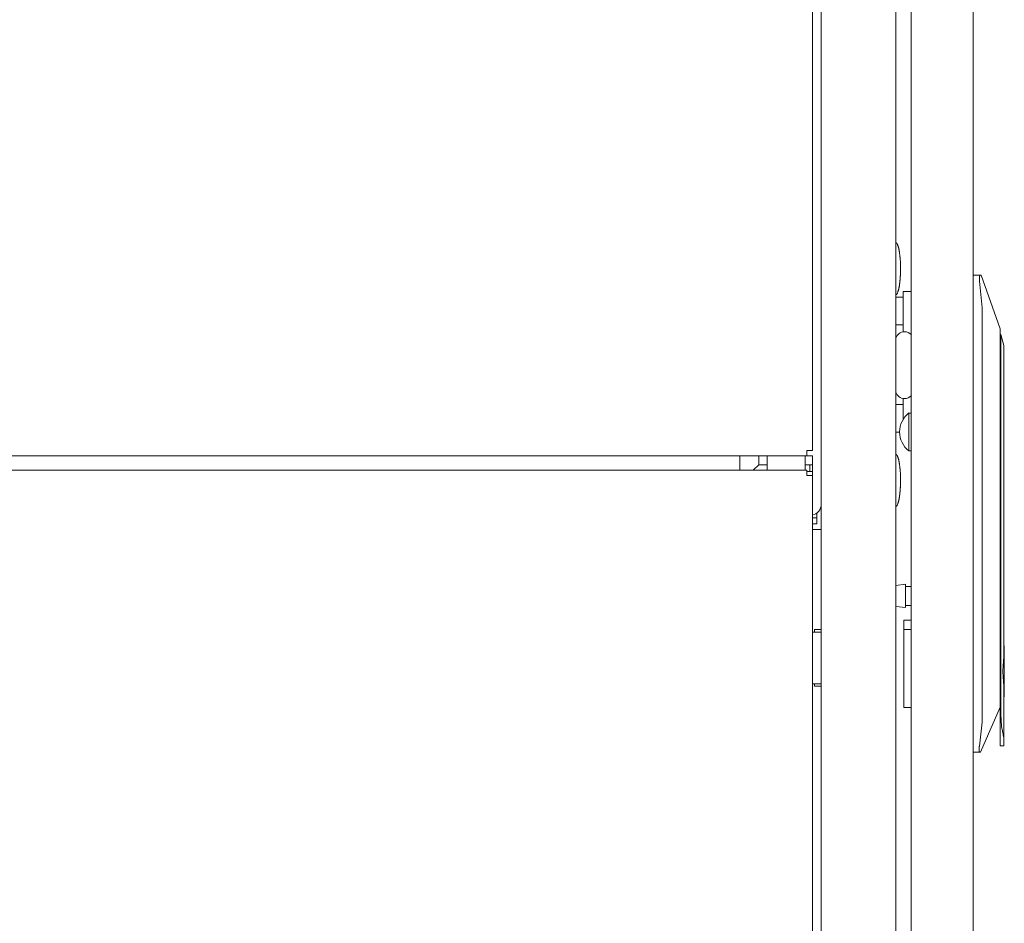
# Model space of a CAD drawing. Units: millimetres. Extents: x 1465 to 9445, y 133 to 6416.
# Drawn here: x 7044 to 7374, y 3093 to 3396 of the extents above; entities that cross this region are included whole.
import ezdxf

# ---------------------------------------------------------------- set-up
doc = ezdxf.new("R2010")
doc.units = ezdxf.units.MM
doc.layers.add('Trimetric', color=7, linetype='Continuous')

msp = doc.modelspace()

# ---------------------------------------------------------------- linework, layer by layer
at = {"layer": 'Trimetric', "color": 41, "linetype": 'Continuous', "lineweight": 18}
for p, q in [((7312.66, 3249.5), (7312.66, 4338.1)), ((7337.66, 4338.1), (7337.66, 2215.31)), ((7312.66, 2215.31), (7312.66, 3249.5)), ((7309.66, 3224.7), (7311.86, 3224.7)), ((7310.36, 3190.33), (7310.36, 3191.2)), ((7310.36, 3191.2), (7311.86, 3191.2)), ((7310.36, 3172.2), (7310.36, 3173.03)), ((7311.86, 3172.2), (7310.36, 3172.2))]:
    msp.add_line(p, q, dxfattribs=at)
at = {"layer": 'Trimetric', "color": 223, "linetype": 'Continuous', "lineweight": 18}
msp.add_line((7363.66, 4171.74), (7363.66, 2413.3), dxfattribs=at)
at = {"layer": 'Trimetric', "color": 252, "linetype": 'Continuous', "lineweight": 18}
for p, q in [((7363.66, 3310.07), (7366.03, 3310.07)), ((7366.03, 3310.07), (7366.29, 3310.07)), ((7366.29, 3310.07), (7372.66, 3292.07)), ((7366.66, 3299.04), (7365.77, 3308.07)), ((7366.66, 3160.15), (7366.66, 3299.04)), ((7372.86, 3290.17), (7372.66, 3290.17)), ((7373.86, 3286.44), (7372.86, 3290.17)), ((7372.66, 3282.07), (7372.66, 3174.01)), ((7372.86, 3163.29), (7372.86, 3279.05)), ((7373.86, 3279.05), (7373.86, 3181.47)), ((7342.86, 3194.37), (7340.36, 3194.37)), ((7340.36, 3191.17), (7340.36, 3177.17)), ((7340.36, 3191.17), (7342.86, 3191.17)), ((7374.06, 3185.72), (7373.86, 3185.72)), ((7372.66, 3174.01), (7372.66, 3168.37)), ((7373.86, 3172.87), (7373.86, 3154.98)), ((7372.66, 3168.37), (7372.66, 3163.29)), ((7373.86, 3168.62), (7374.06, 3168.62)), ((7340.36, 3165.07), (7342.86, 3165.07)), ((7372.66, 3165.17), (7366.12, 3150.07)), ((7365.69, 3152.07), (7366.66, 3160.15)), ((7372.66, 3152.17), (7373.86, 3152.17)), ((7365.85, 3150.07), (7363.66, 3150.07)), ((7366.12, 3150.07), (7365.85, 3150.07))]:
    msp.add_line(p, q, dxfattribs=at)
at = {"layer": 'Trimetric', "color": 2, "linetype": 'Continuous', "lineweight": 18}
for p, q in [((7342.86, 3304.58), (7340.16, 3304.58)), ((7340.16, 3302.72), (7337.66, 3302.72)), ((7340.16, 3298.23), (7340.16, 3293.25)), ((7337.66, 3293.42), (7340.16, 3293.42)), ((7340.16, 3266.72), (7337.66, 3266.72)), ((7340.16, 3266.9), (7340.16, 3261.91)), ((7337.66, 3257.42), (7338.89, 3257.42)), ((7309.66, 3242.83), (7309.66, 3249.48)), ((7291.66, 3246.45), (7289.84, 3244.63)), ((7291.66, 3246.45), (7294.51, 3246.45)), ((7307.21, 3246.45), (7308.86, 3246.45)), ((7308.86, 3246.45), (7308.86, 3244.2)), ((7312, 3190.33), (7309.66, 3190.33)), ((7312, 3173.03), (7309.66, 3173.03))]:
    msp.add_line(p, q, dxfattribs=at)
at = {"layer": 'Trimetric', "color": 3, "linetype": 'Continuous', "lineweight": 18}
for p, q in [((7340.55, 3291.07), (7340.59, 3291.07)), ((7340.59, 3268.67), (7340.55, 3268.67)), ((7294.51, 3249.48), (7294.51, 3244.71)), ((7307.21, 3244.71), (7307.21, 3249.48)), ((7307.86, 3244.63), (6172.46, 3244.63)), ((7309.66, 2239.46), (7309.66, 3242.83))]:
    msp.add_line(p, q, dxfattribs=at)
at = {"layer": 'Trimetric', "color": 5, "linetype": 'Continuous', "lineweight": 18}
for p, q in [((7342.86, 3263.82), (7342.02, 3263.82)), ((7342.02, 3251.12), (7342.86, 3251.12)), ((7340.88, 3206.41), (7337.66, 3205.99)), ((7342.86, 3205.65), (7340.88, 3205.65)), ((7337.66, 3198.96), (7340.88, 3198.53)), ((7340.88, 3199.3), (7342.86, 3199.3))]:
    msp.add_line(p, q, dxfattribs=at)
at = {"layer": 'Trimetric', "color": 43, "linetype": 'Continuous', "lineweight": 18}
for p, q in [((7298.77, 3249.48), (6191.54, 3249.48)), ((7285.36, 3248.82), (7285.36, 3244.63)), ((7307.86, 3249.48), (7297.92, 3249.48))]:
    msp.add_line(p, q, dxfattribs=at)
at = {"layer": 'Trimetric', "color": 1, "linetype": 'Continuous', "lineweight": 18}
for p, q in [((7294.51, 3249.45), (7291.66, 3249.45)), ((7291.66, 3249.45), (7291.66, 3246.45)), ((7309.66, 3249.45), (7307.21, 3249.45)), ((7294.51, 3246.45), (7291.66, 3246.45)), ((7309.66, 3246.45), (7307.21, 3246.45))]:
    msp.add_line(p, q, dxfattribs=at)
at = {"layer": 'Trimetric', "color": 21, "linetype": 'Continuous', "lineweight": 18}
msp.add_line((7309.66, 3244.2), (7307.86, 3244.2), dxfattribs=at)
at = {"layer": 'Trimetric', "color": 123, "linetype": 'Continuous', "lineweight": 18}
for p, q in [((7309.66, 3228.7), (7311.16, 3228.7)), ((7311.16, 3229.5), (7311.16, 3230.23)), ((7311.16, 3228.7), (7311.16, 3226.7)), ((7311.16, 3226.7), (7309.66, 3226.7))]:
    msp.add_line(p, q, dxfattribs=at)
at = {"layer": 'Trimetric', "color": 3, "linetype": 'Continuous', "lineweight": 18}
for centre, radius, start, end in [((7340.55, 3288.02), 3.05, 90, 161.8762), ((7340.59, 3288.02), 3.05, 41.0822, 90), ((7340.55, 3271.71), 3.05, 198.1238, 270), ((7340.59, 3271.71), 3.05, 270, 318.5691), ((7296.08, 3244.71), 1.57, 180, 182.7225), ((7305.63, 3244.71), 1.57, 357.2775, 0)]:
    msp.add_arc(centre, radius, start, end, dxfattribs=at)
at = {"layer": 'Trimetric', "color": 5, "linetype": 'Continuous', "lineweight": 18}
for centre, start, end in [((7347.1, 3257.37), 128.1866, 179.1968), ((7347.1, 3257.57), 180.8032, 231.8134)]:
    msp.add_arc(centre, 8.21, start, end, dxfattribs=at)
at = {"layer": 'Trimetric', "color": 2, "linetype": 'Continuous', "lineweight": 18}
msp.add_arc((7308.86, 3233.25), 3.8, 282.157, 0, dxfattribs=at)
at = {"layer": 'Trimetric', "color": 43, "linetype": 'Continuous', "lineweight": 18}
for points in [[(7309.66, 3251.28), (7309.66, 4312.96)], [(7309.66, 3251.28), (7307.86, 3251.28)], [(7307.86, 3251.28), (7307.86, 3249.48)], [(7285.36, 3248.82), (7285.36, 3249.48)]]:
    msp.add_open_spline(points, degree=1, dxfattribs=at)
at = {"layer": 'Trimetric', "color": 223, "linetype": 'Continuous', "lineweight": 18}
msp.add_open_spline([(7342.86, 2418.3), (7342.86, 4166.65)], degree=1, dxfattribs=at)
at = {"layer": 'Trimetric', "color": 18, "linetype": 'Continuous', "lineweight": 18}
for points, knots in [([(7339.23, 3312.2), (7339.19, 3314.88), (7338.91, 3317.51), (7338.67, 3318.92), (7338.24, 3320.32), (7338.11, 3320.58), (7337.94, 3320.79), (7337.81, 3320.87), (7337.66, 3320.93)], [0, 0, 0.293942, 0.584855, 0.742535, 0.903433, 0.934748, 0.964504, 0.981746, 1, 1]), ([(7337.66, 3303.47), (7337.81, 3303.53), (7337.94, 3303.62), (7338.11, 3303.83), (7338.24, 3304.08), (7338.79, 3306.01), (7339.04, 3307.97), (7339.2, 3310.08), (7339.23, 3312.2)], [0, 0, 0.018257, 0.035521, 0.065251, 0.096603, 0.31729, 0.534434, 0.766524, 1, 1]), ([(7339.23, 3241.2), (7339.19, 3243.88), (7338.91, 3246.51), (7338.67, 3247.92), (7338.24, 3249.32), (7338.11, 3249.58), (7337.94, 3249.79), (7337.81, 3249.87), (7337.66, 3249.93)], [0, 0, 0.293944, 0.58486, 0.742541, 0.903441, 0.934756, 0.964483, 0.981746, 1, 1]), ([(7337.66, 3232.47), (7337.81, 3232.53), (7337.94, 3232.62), (7338.11, 3232.83), (7338.24, 3233.08), (7338.79, 3235.01), (7339.04, 3236.97), (7339.2, 3239.08), (7339.23, 3241.2)], [0, 0, 0.018257, 0.035521, 0.065251, 0.096603, 0.31729, 0.534398, 0.766524, 1, 1])]:
    msp.add_open_spline(points, degree=1, knots=knots, dxfattribs=at)
at = {"layer": 'Trimetric', "color": 252, "linetype": 'Continuous', "lineweight": 18}
for points, knots in [([(7366.03, 3310.07), (7365.99, 3310.06), (7365.95, 3310.03), (7365.93, 3310.01), (7365.91, 3309.99), (7365.9, 3309.97), (7365.89, 3309.96), (7365.88, 3309.94), (7365.87, 3309.92), (7365.84, 3309.84), (7365.81, 3309.74), (7365.79, 3309.68), (7365.78, 3309.62), (7365.77, 3309.59), (7365.77, 3309.56), (7365.76, 3309.53), (7365.75, 3309.49), (7365.74, 3309.42), (7365.73, 3309.35), (7365.73, 3309.27), (7365.72, 3309.19), (7365.71, 3309.15), (7365.71, 3309.11), (7365.71, 3309.02), (7365.71, 3308.93), (7365.71, 3308.84), (7365.71, 3308.75), (7365.71, 3308.66), (7365.71, 3308.61), (7365.72, 3308.51), (7365.72, 3308.46), (7365.74, 3308.27), (7365.77, 3308.07)], [0, 0, 0.0206, 0.043976, 0.057654, 0.072936, 0.081135, 0.089736, 0.099021, 0.108584, 0.151009, 0.20053, 0.228066, 0.257432, 0.272848, 0.288573, 0.30476, 0.321148, 0.355214, 0.390589, 0.427415, 0.465931, 0.485646, 0.505809, 0.547043, 0.589031, 0.631795, 0.675505, 0.720026, 0.742527, 0.788542, 0.81173, 0.905344, 1, 1]), ([(7372.66, 3292.07), (7372.66, 3291.41), (7372.66, 3286.3), (7372.66, 3282.07)], [0, 0, 0.06608, 0.577358, 1, 1]), ([(7372.86, 3279.05), (7372.86, 3283.31), (7372.86, 3289.32), (7372.86, 3290.17)], [0, 0, 0.382684, 0.923891, 1, 1]), ([(7373.86, 3279.05), (7373.86, 3285.45), (7373.86, 3286.44)], [0, 0, 0.866019, 1, 1]), ([(7374.06, 3168.62), (7374.06, 3169.47), (7374.06, 3175.27), (7374.06, 3182.5), (7374.06, 3185.72)], [0, 0, 0.049513, 0.388732, 0.811736, 1, 1]), ([(7373.86, 3181.47), (7373.55, 3177.17), (7373.86, 3172.87)], [0, 0, 0.499981, 1, 1]), ([(7340.36, 3177.17), (7340.36, 3172.54), (7340.36, 3165.99), (7340.36, 3165.07)], [0, 0, 0.382687, 0.923878, 1, 1]), ([(7372.66, 3163.29), (7372.66, 3159.04), (7372.66, 3153.02), (7372.66, 3152.17)], [0, 0, 0.382684, 0.923891, 1, 1]), ([(7373.86, 3154.98), (7373.12, 3158.74), (7372.86, 3163.29)], [0, 0, 0.456189, 1, 1]), ([(7365.69, 3152.07), (7365.65, 3151.88), (7365.62, 3151.68), (7365.61, 3151.59), (7365.6, 3151.49), (7365.6, 3151.45), (7365.59, 3151.4), (7365.59, 3151.35), (7365.59, 3151.31), (7365.58, 3151.22), (7365.58, 3151.13), (7365.58, 3151.04), (7365.58, 3150.96), (7365.58, 3150.92), (7365.58, 3150.9), (7365.59, 3150.88), (7365.59, 3150.8), (7365.6, 3150.72), (7365.6, 3150.65), (7365.61, 3150.59), (7365.62, 3150.52), (7365.63, 3150.49), (7365.63, 3150.46), (7365.63, 3150.45), (7365.64, 3150.43), (7365.64, 3150.42), (7365.64, 3150.4), (7365.67, 3150.3), (7365.7, 3150.22), (7365.71, 3150.2), (7365.72, 3150.19), (7365.72, 3150.17), (7365.73, 3150.16), (7365.75, 3150.13), (7365.77, 3150.11), (7365.81, 3150.08), (7365.85, 3150.07)], [0, 0, 0.094835, 0.187978, 0.233948, 0.279692, 0.302519, 0.325031, 0.347342, 0.369179, 0.412348, 0.45438, 0.495455, 0.535428, 0.555028, 0.564669, 0.574326, 0.611657, 0.647473, 0.681615, 0.714064, 0.745029, 0.759937, 0.774436, 0.781501, 0.78841, 0.795385, 0.801984, 0.851491, 0.89336, 0.90284, 0.911883, 0.920361, 0.928435, 0.943422, 0.956856, 0.979575, 1, 1])]:
    msp.add_open_spline(points, degree=1, knots=knots, dxfattribs=at)
at = {"layer": 'Trimetric', "color": 2, "linetype": 'Continuous', "lineweight": 18}
for points in [[(7340.16, 3298.23), (7340.16, 3301.41), (7340.16, 3304.58)], [(7340.16, 3291.04), (7340.16, 3293.25)], [(7340.16, 3266.9), (7340.16, 3268.69)], [(7340.16, 3261.76), (7340.16, 3261.91)], [(7312, 3190.33), (7312.66, 3190.33)], [(7312.66, 3173.03), (7312, 3173.03)]]:
    msp.add_open_spline(points, degree=1, dxfattribs=at)
at = {"layer": 'Trimetric', "color": 5, "linetype": 'Continuous', "lineweight": 18}
for points, knots in [([(7342.02, 3251.12), (7342.02, 3251.97), (7342.02, 3257.47), (7342.02, 3260.65), (7342.02, 3263.82)], [0, 0, 0.067005, 0.5, 0.75, 1, 1]), ([(7340.88, 3198.53), (7340.88, 3199.69), (7340.88, 3205.26), (7340.88, 3206.41)], [0, 0, 0.146463, 0.853579, 1, 1])]:
    msp.add_open_spline(points, degree=1, knots=knots, dxfattribs=at)
for points in [[(7342.86, 3257.47), (7342.86, 3260.65), (7342.86, 3263.82)], [(7338.89, 3257.48), (7338.89, 3257.46)], [(7342.86, 3251.12), (7342.86, 3254.3), (7342.86, 3257.47)]]:
    msp.add_open_spline(points, degree=1, dxfattribs=at)
at = {"layer": 'Trimetric', "color": 3, "linetype": 'Continuous', "lineweight": 18}
for points in [[(7300.86, 3249.48), (7298.78, 3249.48)], [(7302.94, 3249.48), (7300.86, 3249.48)], [(7307.86, 3244.63), (7307.86, 3242.83)], [(7309.66, 3242.83), (7307.86, 3242.83)]]:
    msp.add_open_spline(points, degree=1, dxfattribs=at)
at = {"layer": 'Trimetric', "color": 123, "linetype": 'Continuous', "lineweight": 18}
msp.add_open_spline([(7311.16, 3228.7), (7311.16, 3229.5)], degree=1, dxfattribs=at)
at = {"layer": 'Trimetric', "color": 41, "linetype": 'Continuous', "lineweight": 18}
for points in [[(7311.86, 3224.7), (7312.66, 3224.7)], [(7311.86, 3191.2), (7312.66, 3191.2)], [(7312.66, 3172.2), (7311.86, 3172.2)]]:
    msp.add_open_spline(points, degree=1, dxfattribs=at)
at = {"layer": 'Trimetric', "color": 252, "linetype": 'Continuous', "lineweight": 18}
for points in [[(7340.36, 3194.37), (7340.36, 3191.17)], [(7373.86, 3154.98), (7373.86, 3152.17)]]:
    msp.add_open_spline(points, degree=1, dxfattribs=at)

doc.saveas('drawing.dxf')
